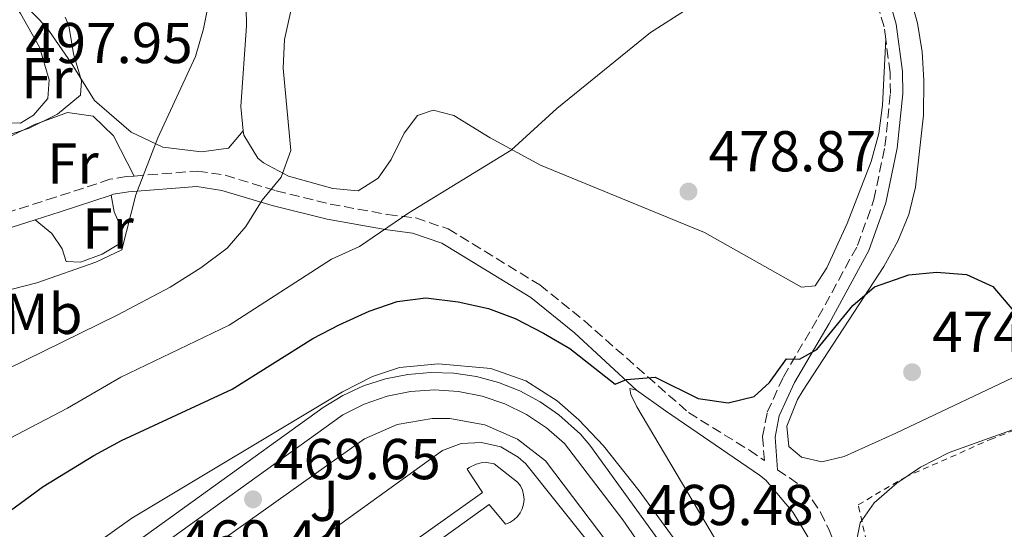
# Model space of a CAD drawing. Units: metres. Extents: x 576800 to 580245, y 4724231 to 4726583.
# Drawn here: x 578763 to 578935, y 4726194 to 4726283 of the extents above; entities that cross this region are included whole.
import ezdxf
from ezdxf.enums import TextEntityAlignment as Align

# ---------------------------------------------------------------- set-up
doc = ezdxf.new("R2010")
doc.units = ezdxf.units.M
doc.header["$MEASUREMENT"] = 0
doc.linetypes.add('DGN Style 2', pattern=[1.7399219301090239, 1.043953158065414, -0.6959687720436097])
doc.linetypes.add('DGN Style 3', pattern=[2.435890702152634, 1.739921930109024, -0.6959687720436097])
for name, color, linetype, lineweight in [('Camino', 7, 'DGN Style 3', 0), ('Cauce permanente', 151, 'Continuous', 13), ('Cota de punto acotado terreno', 7, 'Continuous', 0), ('Curva de nivel directora', 30, 'Continuous', 30), ('Curva de nivel intermedia', 30, 'Continuous', 0), ('Etiqueta de uso rústico', 92, 'Continuous', 0), ('Línea de bordillo', 7, 'Continuous', 13), ('Línea de cambio de uso (parcela vista)', 92, 'Continuous', 0), ('Línea de pavimento', 1, 'Continuous', 0), ('Línea de zona ajardinada o verde público', 92, 'Continuous', 0), ('Margen derecho', 7, 'Continuous', 0), ('Punto acotado terreno (símbolo)', 7, 'Continuous', 0), ('Tela metálica o alambrada', 7, 'DGN Style 2', 0), ('Zona ajardinada', 92, 'Continuous', 0)]:
    doc.layers.add(name, color=color, linetype=linetype, lineweight=lineweight)
doc.styles.add('Style-Arial', font='arial.ttf')

# ---------------------------------------------------------------- blocks, each defined once
blk = doc.blocks.new('5PATER')
at = {"layer": 'Cauce permanente', "linetype": 'Continuous', "lineweight": 0}
h = blk.add_hatch(color=51, dxfattribs=at)
edge = h.paths.add_edge_path()
edge.add_ellipse((0, 0), major_axis=(-0.1095731443231308, -0.1110710700762829), ratio=0.9994222409660317, start_angle=0, end_angle=360)

msp = doc.modelspace()

# ---------------------------------------------------------------- linework, layer by layer
at = {"layer": 'Camino', "color": 7, "linetype": 'DGN Style 3', "lineweight": 0}
for points in [[(578913.9299999988, 4726279.630000002, 479.4900000000054), (578913.6499999971, 4726281.770000001, 479.6600000000037), (578910.2499999997, 4726293.65, 480.7899999999936), (578902.659999999, 4726315.07, 482.4199999999983), (578900.5500000012, 4726319.580000001, 482.8899999999995), (578896.5500000003, 4726323.910000001, 483.2899999999937), (578881.949999998, 4726335.220000001, 485.2599999999947), (578878.5700000004, 4726338.850000001, 485.8500000000058), (578873.8999999989, 4726345.230000002, 486.9199999999983), (578872.199999998, 4726348.180000001, 487.4600000000065), (578867.0599999992, 4726360.029999999, 489.6000000000057), (578856.3399999995, 4726383, 492.5099999999949), (578851.4600000001, 4726393.26, 494.570000000007)], [(578783.1999999997, 4726255.840000001, 490.8699999999953), (578794.2399999971, 4726256.710000002, 488.3999999999943), (578799.0799999984, 4726255.970000003, 487.3600000000006), (578807.9200000009, 4726253.270000001, 485.0899999999967), (578817.3399999999, 4726250.95, 483.1999999999971), (578827.2999999998, 4726249.160000003, 481.0299999999989), (578832.2100000005, 4726248.550000002, 480.2899999999937), (578837.8599999989, 4726246.630000002, 479.8899999999995), (578853.7699999989, 4726236.910000001, 477.2500000000001), (578861.5399999984, 4726230.660000001, 476.2200000000012), (578879.6400000011, 4726214.710000001, 473.9199999999984), (578890.2299999992, 4726208.170000001, 473.4600000000063), (578892.8399999999, 4726206.369999999, 473.2100000000065), (578892.5199999979, 4726210.540000002, 473.759999999995), (578893.3299999972, 4726214.800000001, 474.2200000000012), (578896.1400000012, 4726220.949999999, 474.7400000000054), (578902.2099999997, 4726231.290000002, 475.75), (578909.0399999982, 4726243.770000001, 476.3800000000047), (578911.8900000004, 4726251.740000002, 476.9799999999959), (578913.8099999981, 4726261.02, 477.7599999999948), (578914.7399999979, 4726270.199999999, 478.6499999999942), (578914.6999999976, 4726273.840000001, 479.0200000000041), (578913.9299999988, 4726279.630000002, 479.4900000000054)], [(578783.1999999997, 4726255.840000001, 490.8699999999953), (578781.91, 4726255.730000001, 491.1600000000034), (578779.0199999999, 4726255.270000001, 491.550000000003), (578769.5300000015, 4726252.140000002, 491.9999999999999), (578759.6499999977, 4726249.01, 491.9600000000065)], [(578895.1299999988, 4726204.790000001, 472.9900000000054), (578899.8099999991, 4726201.57, 472.5399999999937), (578902.5899999997, 4726197.41, 471.8800000000047), (578904.0300000014, 4726194.430000002, 471.3899999999995), (578905.8399999996, 4726189.82, 470.7200000000012), (578907.1999999987, 4726185.53, 470.3800000000046), (578910.48, 4726172.760000001, 469.8300000000018), (578910.870000001, 4726169.75, 469.7599999999948), (578911.1799999995, 4726161.210000002, 469.4400000000024), (578910.9200000003, 4726156.220000001, 469.1300000000047), (578909.6900000009, 4726148.970000002, 468.7599999999948), (578905.0399999995, 4726127.580000001, 467.8500000000059), (578904.0100000014, 4726122.42, 467.8099999999978), (578905.149999999, 4726121.900000001, 467.7200000000013), (578909.969999998, 4726123.25, 466.9199999999984)]]:
    msp.add_polyline3d(points, dxfattribs=at)
at = {"layer": 'Curva de nivel directora', "color": 30, "linetype": 'Continuous', "lineweight": 30, "elevation": 475, "flags": 128}
msp.add_lwpolyline([(578758.5599999991, 4726195.430000001), (578767.3900000004, 4726201.880000001), (578776.1999999991, 4726207.27), (578781.0299999993, 4726209.869999999), (578800.2899999999, 4726218.800000002), (578814.3200000002, 4726227.600000001), (578818.9, 4726230), (578824.079999999, 4726232.350000001), (578828.9800000007, 4726234.01), (578833.9499999996, 4726234.640000002), (578839.589999999, 4726233.990000002), (578844.8399999993, 4726232.830000003), (578849.5099999986, 4726231.050000003), (578854.3900000004, 4726228.52), (578859.0199999993, 4726225.86), (578866.9000000006, 4726219.670000001), (578868.8299999996, 4726220.450000001), (578873.8200000006, 4726220.850000001), (578881.2999999997, 4726217.180000001), (578886.5399999989, 4726216.390000002), (578891.0699999996, 4726217.529999999), (578893.7199999982, 4726219.970000001), (578896.7000000001, 4726224.060000001), (578898.9399999996, 4726224.029999999), (578901.9699999985, 4726225.660000001), (578908.2400000002, 4726233.320000002), (578912.0099999988, 4726236.560000002), (578917.9599999988, 4726238.680000001), (578922.7699999989, 4726239.140000002), (578927.9999999992, 4726238.720000002), (578932.5399999989, 4726236.62), (578939.0999999992, 4726228.92)], dxfattribs=at)
at = {"layer": 'Curva de nivel intermedia', "color": 30, "linetype": 'Continuous', "lineweight": 0, "flags": 128}
for points, elevation in [([(578721.7500000001, 4726239.77), (578726.6500000019, 4726240.99), (578730.9300000002, 4726240.029999998), (578732.0900000001, 4726237.890000001), (578735.9000000011, 4726234.3), (578740.3300000012, 4726232.82), (578745.3200000001, 4726232.470000001), (578750.6300000009, 4726233.249999999), (578766.2900000006, 4726237.279999999), (578776.55, 4726240.849999999), (578781.0600000006, 4726243.02), (578783.4900000005, 4726252.56), (578787.3300000003, 4726262.499999999), (578793.9199999997, 4726276.59), (578795.3099999999, 4726281.399999999), (578797.5000000005, 4726292.5)], 490.0000000000001), ([(578757.6900000018, 4726208.26), (578771.6600000017, 4726215.48), (578780.8900000008, 4726220.890000002), (578799.7600000004, 4726229.92), (578817.5400000011, 4726241.399999999), (578822.4200000004, 4726243.59), (578830.97, 4726249.430000001), (578848.8200000002, 4726260.349999999), (578856.7100000003, 4726267.58), (578873.0100000015, 4726280.800000001), (578886.140000001, 4726289.199999998)], 480), ([(578710.5099999994, 4726211.930000001), (578715.3500000008, 4726213.189999999), (578721.0100000004, 4726213.399999999), (578736.0599999998, 4726215.34), (578740.9600000015, 4726216.369999999), (578755.9700000008, 4726220.46), (578761.1299999995, 4726222.289999999), (578780.2900000018, 4726231.649999999), (578789.4699999995, 4726236.529999998), (578794.8099999992, 4726239.869999998), (578799.3800000002, 4726243.319999999), (578802.6700000004, 4726247.079999999), (578805.4900000012, 4726251.660000001), (578808.7700000004, 4726255.609999998), (578810.4700000011, 4726260.269999999), (578809.1500000001, 4726274.58), (578809.3800000004, 4726279.58), (578810.5100000014, 4726284.769999999)], 485.0000000000001), ([(578755.2199999997, 4726260.939999999), (578764.9800000008, 4726264.150000001), (578769.9000000004, 4726266.609999999), (578773.8700000001, 4726269.899999999), (578774.0399999999, 4726272.369999999), (578772.680000001, 4726277.05), (578771.8899999997, 4726281.99), (578771.2500000005, 4726283.430000001)], 495), ([(578762.4500000007, 4726181.9), (578782.8399999999, 4726196.369999999), (578819.440000001, 4726218.34), (578824.6500000012, 4726220.989999999), (578829.400000001, 4726222.579999999), (578836.1800000002, 4726223.220000001), (578845.2400000016, 4726222.359999999), (578851.3300000003, 4726220.240000002), (578856.7800000019, 4726216.759999998), (578860.5500000004, 4726213.449999998), (578864.850000001, 4726208.929999999), (578871.0800000003, 4726201.099999999), (578876.9600000011, 4726193.019999999)], 470), ([(578908.5300000008, 4726190.67), (578909.5000000009, 4726195.569999998), (578911.9500000007, 4726199.02), (578915.8399999999, 4726202.46), (578919.9900000006, 4726205.249999999), (578924.9500000004, 4726207.789999999), (578945.9900000002, 4726215.300000001)], 470)]:
    msp.add_lwpolyline(points, dxfattribs=dict(at, elevation=elevation))
at = {"layer": 'Línea de bordillo', "color": 7, "linetype": 'Continuous', "lineweight": 13}
for points in [[(578878.9899999984, 4726180.49, 469.1799999999931), (578868.2199999993, 4726196.100000001, 469.3699999999955), (578858.0599999982, 4726209.330000001, 469.3399999999965), (578854.9200000024, 4726212.090000002, 469.3300000000017), (578851.4399999998, 4726214.410000001, 469.3300000000017), (578847.6900000013, 4726216.250000001, 469.3300000000017), (578843.7300000007, 4726217.59, 469.3300000000017), (578839.6299999991, 4726218.400000001, 469.3399999999965), (578835.4600000004, 4726218.66, 469.3399999999965), (578831.2899999997, 4726218.380000001, 469.3399999999965), (578827.1999999993, 4726217.550000002, 469.350000000006), (578823.2399999986, 4726216.199999999, 469.350000000006), (578819.4999999991, 4726214.330000001, 469.3600000000006), (578789.7399999977, 4726192.890000002, 469.6999999999972)], [(578865.6199999999, 4726192.000000002, 469.4600000000065), (578854.769999998, 4726206.32, 469.4600000000065), (578849.8700000007, 4726210.090000001, 469.4600000000065), (578844.219999998, 4726212.609999999, 469.4600000000065), (578838.1400000005, 4726213.720000001, 469.4600000000065), (578835.0399999982, 4726213.720000001, 469.4600000000065), (578828.9499999994, 4726212.640000002, 469.4600000000065), (578823.2899999977, 4726210.150000001, 469.4600000000065), (578792.0599999977, 4726187.949999999, 469.6300000000048)], [(578798.019999999, 4726180.160000003, 469.6399999999995), (578836.8399999996, 4726208.140000002, 469.5800000000019), (578840.1200000008, 4726209.330000001, 469.5800000000019), (578843.61, 4726209.540000001, 469.5800000000019), (578847.010000002, 4726208.740000002, 469.5800000000019), (578850.0399999984, 4726207, 469.5800000000019), (578851.3399999993, 4726205.820000002, 469.5800000000019), (578861.6799999992, 4726192.880000002, 469.5800000000019), (578823.4200000018, 4726164.779999999, 469.6699999999984), (578820.4299999989, 4726168.449999999, 469.6699999999984), (578819.8700000001, 4726167.730000002, 469.6699999999984), (578819.5300000004, 4726166.890000002, 469.6699999999984), (578819.4200000009, 4726165.980000001, 469.6699999999984), (578819.4899999979, 4726165.380000001, 469.6699999999984), (578822.53, 4726161.320000002, 469.6699999999984), (578865.6199999999, 4726192.000000002, 469.4600000000065)], [(578844.4999999995, 4726206.029999999, 469.4600000000065), (578843.600000001, 4726205.980000001, 469.4600000000065), (578842.7199999981, 4726205.770000001, 469.4600000000065), (578841.5, 4726205.170000001, 469.4600000000065), (578841.129999999, 4726204.9, 469.4600000000065), (578843.7899999988, 4726200.840000002, 469.4600000000065), (578811.0700000002, 4726177.540000002, 469.5800000000019)], [(578812.4999999985, 4726175.369999999, 469.6699999999984), (578844.9800000001, 4726198.760000001, 469.6699999999984), (578847.8199999988, 4726195.33, 469.6699999999984), (578848.5799999988, 4726195.640000001, 469.679999999993), (578849.2699999994, 4726196.080000001, 469.6900000000023), (578849.8700000007, 4726196.640000002, 469.6900000000023), (578850.359999998, 4726197.290000002, 469.6900000000023), (578850.7199999979, 4726198.020000001, 469.679999999993), (578850.9499999981, 4726198.810000002, 469.6699999999984), (578851.0300000008, 4726199.630000004, 469.6499999999943), (578850.9600000015, 4726200.439999999, 469.6300000000048), (578850.7499999992, 4726201.230000001, 469.6000000000059), (578850.3999999983, 4726201.970000001, 469.5800000000019), (578849.9200000021, 4726202.640000001, 469.5500000000029), (578845.8399999985, 4726205.810000001, 469.4600000000065), (578844.4999999995, 4726206.029999999, 469.4600000000065)]]:
    msp.add_polyline3d(points, dxfattribs=at)
at = {"layer": 'Línea de cambio de uso (parcela vista)', "color": 92, "linetype": 'Continuous', "lineweight": 0}
for points in [[(578802.2000000002, 4726263.720000001, 486.25), (578801.79, 4726267.91, 486.2700000000041), (578802.7400000002, 4726281.970000001, 486.5899999999965), (578802.6799999997, 4726285.100000001, 486.7700000000041), (578800.6500000004, 4726306.390000001, 488.820000000007), (578800.7300000004, 4726311.65, 489.6100000000006), (578801.7999999998, 4726315.02, 489.9199999999983), (578805.6100000005, 4726321.970000001, 490.1900000000023), (578809.5700000003, 4726330.350000001, 490.7100000000065), (578812.4299999997, 4726336.800000001, 491.3300000000018), (578813.7100000001, 4726341.66, 491.820000000007), (578813.29, 4726344.350000001, 492.5500000000029), (578810.5599999996, 4726348.24, 494.070000000007), (578807.2999999998, 4726352.01, 495.3600000000006), (578806.9400000004, 4726352.369999999, 495.4900000000052)], [(578759.3099999996, 4726290.52, 500.2400000000052), (578763.4400000004, 4726284.09, 499.1999999999971), (578766.7800000003, 4726278.24, 498.679999999993), (578768.4500000002, 4726272.529999999, 498.2799999999989), (578768.2100000001, 4726269.300000001, 498.1000000000058), (578765.7000000002, 4726266.439999999, 497.9799999999959), (578763.4600000001, 4726265.02, 498.0399999999936), (578760.7699999996, 4726265.09, 498.1300000000047), (578758.9400000004, 4726266.730000001, 498.1300000000047), (578759.0599999996, 4726269.960000001, 498.1600000000035), (578760.4299999997, 4726273.15, 498.5), (578760.0599999996, 4726276.550000001, 499.0200000000041), (578755.9100000003, 4726284.180000001, 499.8999999999942), (578755.8499999996, 4726287.34, 500.3000000000029), (578757.3200000003, 4726292.460000001, 501.2100000000065)], [(578916.7999999998, 4726291.980000001, 479.6100000000006), (578919.4800000004, 4726282.42, 478.4499999999971), (578920.2800000003, 4726277.42, 477.929999999993), (578920.5899999999, 4726272.449999999, 477.4700000000012), (578920.4900000002, 4726266.4, 477.0099999999948), (578919.1299999999, 4726253.890000001, 476.0399999999936), (578917.9299999997, 4726249.16, 475.6000000000058), (578916.0599999996, 4726244.5, 475.2799999999989), (578913.6299999999, 4726240.140000001, 475.1100000000006), (578899.5700000003, 4726218.619999999, 474.6000000000058), (578898.6100000005, 4726216.99, 474.4700000000012), (578896.7400000002, 4726212.380000001, 473.9199999999983), (578897.0899999999, 4726208.83, 473.8600000000006), (578899.2800000003, 4726206.960000001, 473.8899999999995), (578902.8200000003, 4726206.140000001, 473.8899999999995), (578906.6900000004, 4726207.109999999, 474.070000000007), (578915.6900000004, 4726211.17, 474.4400000000023), (578939.4299999997, 4726222.390000001, 474.5599999999977)], [(578802.2000000002, 4726263.720000001, 486.25), (578799.6299999999, 4726260.680000001, 487.7200000000012), (578794.9299999997, 4726260.060000001, 489.0599999999977), (578788.2100000001, 4726260.880000001, 490.3899999999995), (578782.7300000004, 4726263.480000001, 491.6999999999971), (578776.2999999998, 4726268.939999999, 493.4400000000023), (578772.2699999996, 4726275.5, 494.75), (578767.9699999997, 4726281.689999999, 496.7700000000041), (578762.0499999998, 4726287.850000001, 498.9100000000035), (578759.3099999996, 4726290.52, 500.2400000000052)], [(578913.9299999997, 4726279.630000001, 479.4900000000052), (578913.3799999999, 4726268.15, 479.3999999999942), (578912.7199999997, 4726263.199999999, 479.2299999999959), (578911.4000000004, 4726258.359999999, 478.9799999999959), (578907.2100000001, 4726247.59, 478.8800000000047), (578903.7199999997, 4726239.880000001, 478.3600000000006), (578901.6900000004, 4726236.730000001, 478.1999999999971), (578899.2999999998, 4726236.5, 478.2299999999959), (578882.4000000004, 4726246, 478.7299999999959), (578853.8899999997, 4726257.720000001, 479.9499999999971), (578845.1399999997, 4726262.480000001, 480.8500000000058), (578838.8399999999, 4726266.33, 481.8099999999977), (578835.2400000002, 4726267.27, 482.3899999999995), (578832.5099999999, 4726266.380000001, 482.6699999999983), (578830.1799999997, 4726263.289999999, 482.7599999999948), (578827.9400000004, 4726258.710000001, 483.2200000000012), (578825.6699999999, 4726255.49, 483.1900000000023), (578822.1900000004, 4726253.27, 483.5599999999977), (578817.7599999999, 4726253.67, 484.1699999999983), (578810.0700000003, 4726255.789999999, 485.0899999999965), (578805.7400000002, 4726258.140000001, 485.6999999999971), (578804.75, 4726258.970000001, 485.8500000000058), (578802.2800000003, 4726262.92, 486.25), (578802.2000000002, 4726263.720000001, 486.25)], [(578759.6500000004, 4726249.01, 491.9600000000065), (578757.4699999997, 4726253.09, 492.8399999999965), (578756.9199999999, 4726256.960000001, 493.3000000000029), (578758.0599999996, 4726260.029999999, 493.7599999999948), (578761.29, 4726262.550000001, 494.3999999999942), (578765.7800000003, 4726264.710000001, 494.75), (578771.6600000003, 4726266.869999999, 494.429999999993), (578776.0999999996, 4726266.24, 493.3899999999995), (578779.6500000004, 4726262.83, 492.3399999999965), (578783.2000000002, 4726255.84, 490.8699999999953)], [(578766.0099999999, 4726248.220000001, 491.9799999999959), (578768.9299999997, 4726245.82, 491.9199999999983), (578770.7100000001, 4726243.17, 491.7100000000065), (578771.4100000003, 4726240.970000001, 491.4600000000065), (578773.9199999999, 4726240.84, 491.1300000000047), (578777.6600000003, 4726242.230000001, 491.0599999999977), (578780.8499999996, 4726244.140000001, 491.0899999999965), (578781.0999999996, 4726246.539999999, 491.1900000000023), (578779.7300000004, 4726249.619999999, 491.3999999999942), (578779.2000000002, 4726252.51, 491.570000000007)]]:
    msp.add_polyline3d(points, dxfattribs=at)
at = {"layer": 'Línea de pavimento', "color": 1, "linetype": 'Continuous', "lineweight": 0}
msp.add_polyline3d([(578755.6900000004, 4726172.180000001, 469.6499999999942), (578816.0700000003, 4726215.619999999, 469.7700000000041), (578819.4900000002, 4726217.689999999, 469.7200000000012), (578823.1200000001, 4726219.350000001, 469.679999999993), (578826.9199999999, 4726220.58, 469.6499999999942), (578830.8300000001, 4726221.359999999, 469.6199999999953), (578834.8099999996, 4726221.699999999, 469.6000000000058), (578838.7999999998, 4726221.57, 469.5800000000018), (578842.75, 4726220.99, 469.570000000007), (578846.5999999996, 4726219.949999999, 469.5599999999977), (578850.3099999996, 4726218.49, 469.5599999999977), (578853.8300000001, 4726216.600000001, 469.570000000007), (578857.1100000005, 4726214.33, 469.5800000000018), (578860.8499999996, 4726210.970000001, 469.5599999999977), (578862.4699999997, 4726209.029999999, 469.5500000000029), (578883.5, 4726179.960000001, 469.3000000000029)], dxfattribs=at)
at = {"layer": 'Línea de zona ajardinada o verde público', "color": 92, "linetype": 'Continuous', "lineweight": 0}
for points in [[(578870.5899999999, 4726218.630000001, 474.820000000007), (578869.4400000004, 4726218.890000001, 474.7799999999989), (578869.5999999996, 4726217.890000001, 474.75), (578870.6500000004, 4726215.720000001, 474.6600000000035), (578886.1699999999, 4726189.539999999, 473.0399999999936), (578888.1600000003, 4726185.609999999, 472.7400000000052), (578887.4800000004, 4726183.92, 472.3699999999953), (578885.3200000003, 4726181.49, 470.9900000000052), (578883.5, 4726179.960000001, 469.3000000000029)], [(578880.3700000001, 4726034.59, 465.5200000000041), (578882.9699999997, 4726044.24, 465.8699999999953), (578894.7300000004, 4726099.119999999, 467.2899999999936), (578901.3200000003, 4726126.109999999, 468.1499999999942), (578907.2800000003, 4726155.560000001, 469.1499999999942), (578907.8799999999, 4726159.99, 469.3099999999977), (578908.0499999998, 4726164.980000001, 469.5099999999948), (578907.3899999997, 4726172.449999999, 469.9799999999959), (578905.3799999999, 4726180.4, 470.5), (578902.3300000001, 4726188.75, 471.2700000000041), (578900.3899999997, 4726193.109999999, 471.7899999999936), (578897.8499999996, 4726197.380000001, 472.2899999999936), (578893.0999999996, 4726202.960000001, 472.9600000000065), (578891.9600000001, 4726203.850000001, 473.070000000007), (578875.6299999999, 4726215, 474.2299999999959), (578870.5899999999, 4726218.630000001, 474.820000000007)]]:
    msp.add_polyline3d(points, dxfattribs=at)
at = {"layer": 'Margen derecho', "color": 7, "linetype": 'Continuous', "lineweight": 0, "extrusion": (-0.2926733301342682, 0.9235369084679609, 0.2478344215914309), "elevation": 4195597.223814514, "flags": 128}
msp.add_lwpolyline([(-1979528.544502306, -1072790.319352074), (-1979519.225875808, -1072789.875505116), (-1979514.674779915, -1072789.896149161)], dxfattribs=at)
at = {"layer": 'Margen derecho', "color": 7, "linetype": 'Continuous', "lineweight": 0}
for points in [[(578895.1299999988, 4726204.790000001, 472.9900000000054), (578894.6900000006, 4726210.420000002, 473.759999999995), (578895.3999999991, 4726214.140000001, 474.2200000000012), (578898.0599999991, 4726219.960000001, 474.7400000000054), (578904.0899999995, 4726230.230000002, 475.75), (578911.010000002, 4726242.890000002, 476.3800000000047), (578913.9800000002, 4726251.16, 476.9799999999959), (578915.9499999994, 4726260.690000001, 477.7599999999948), (578916.8900000004, 4726270.100000001, 478.6499999999942), (578916.859999999, 4726273.99, 479.0200000000041), (578915.7699999983, 4726282.210000001, 479.6600000000037), (578912.3099999983, 4726294.310000001, 480.7899999999936)], [(578870.5899999986, 4726218.630000002, 474.820000000007), (578859.8199999996, 4726228.609999999, 476.2200000000012), (578852.2199999976, 4726234.710000001, 477.2500000000001), (578836.7199999989, 4726244.190000001, 479.8899999999995), (578831.6099999994, 4726245.930000001, 480.2899999999937), (578826.8999999977, 4726246.52, 481.0299999999989), (578816.7899999978, 4726248.33, 483.1999999999971), (578807.199999999, 4726250.690000001, 485.0899999999967), (578798.4799999994, 4726253.350000001, 487.3600000000006), (578794.140000001, 4726254.020000001, 488.3999999999943), (578782.2199999985, 4726253.070000002, 491.1600000000034), (578779.649999998, 4726252.66, 491.550000000003), (578779.1999999988, 4726252.51, 491.570000000007)], [(578766.0100000012, 4726248.220000001, 491.9799999999959), (578757.77, 4726245.61, 491.9400000000023), (578744.4999999999, 4726240.970000002, 491.7299999999959), (578738.5399999986, 4726239.300000003, 491.1900000000023)]]:
    msp.add_polyline3d(points, dxfattribs=at)
at = {"layer": 'Tela metálica o alambrada', "color": 7, "linetype": 'DGN Style 2', "lineweight": 0}
msp.add_polyline3d([(578909.9699999997, 4726123.25, 467.7700000000041), (578910.6200000001, 4726132.82, 468.0800000000018), (578912.6699999999, 4726144.039999999, 468.320000000007), (578915.2800000003, 4726154.359999999, 468.6300000000047), (578915.5800000001, 4726163.210000001, 469), (578914, 4726177.050000001, 470.0099999999948), (578909.1500000004, 4726198.699999999, 471.8399999999965), (578917.25, 4726203.460000001, 471.8099999999977), (578932.1100000005, 4726210.029999999, 471.6600000000035), (578956.4900000002, 4726219.65, 472.3600000000006), (578965.4400000004, 4726220.119999999, 472.5500000000029), (578976.8600000005, 4726219.51, 473.1300000000047), (578990.1900000004, 4726217.92, 473.5200000000041)], dxfattribs=at)

# ---------------------------------------------------------------- block references
at = {"layer": 'Punto acotado terreno (símbolo)', "color": 7, "linetype": 'Continuous', "lineweight": 0, "xscale": 10, "yscale": 10, "zscale": 10}
for p in [(578879.6299999978, 4726253.140000001, 478.8699999999959), (578918.5199999998, 4726221.74, 474.6499999999942), (578803.8999999977, 4726199.640000002, 469.6499999999946)]:
    msp.add_blockref('5PATER', p, dxfattribs=at)

# ---------------------------------------------------------------- texts
at = {"layer": 'Cota de punto acotado terreno', "color": 7, "linetype": 'Continuous', "lineweight": 0, "style": 'Style-Arial'}
for s, p in [('497.95', (578764.2600000015, 4726275.46, 497.9499999999971)), ('478.87', (578883.1299999985, 4726256.640000001, 478.8699999999953)), ('474.65', (578922.0200000005, 4726225.24, 474.6499999999942)), ('469.65', (578807.3999999982, 4726203.140000001, 469.6499999999942)), ('469.48', (578872.2399999985, 4726195.16, 469.4799999999959)), ('469.44', (578791.1100000005, 4726188.999999999, 469.4400000000023))]:
    msp.add_text(s, height=7.000000000000002, dxfattribs=at).set_placement(p)
at = {"layer": 'Etiqueta de uso rústico', "color": 92, "linetype": 'Continuous', "lineweight": 0, "style": 'Style-Arial'}
for s, p in [('Fr', (578768.0636852677, 4726272.830010001, 498.3800000000047)), ('Fr', (578772.5636852693, 4726258.030009999, 493.1900000000023)), ('Fr', (578778.6836852692, 4726246.700009999, 491.5)), ('Mb', (578767.4302462422, 4726231.880010002, 487.8899999999995))]:
    msp.add_text(s, height=7.000000000000002, dxfattribs=at).set_placement(p, align=Align.MIDDLE_CENTER)
at = {"layer": 'Zona ajardinada', "color": 92, "linetype": 'Continuous', "lineweight": 0, "style": 'Style-Arial'}
msp.add_text('J', height=7.000000000000002, dxfattribs=at).set_placement((578816.2769051347, 4726199.390010001, 469.5800000000018), align=Align.MIDDLE_CENTER)

doc.saveas('drawing.dxf')
